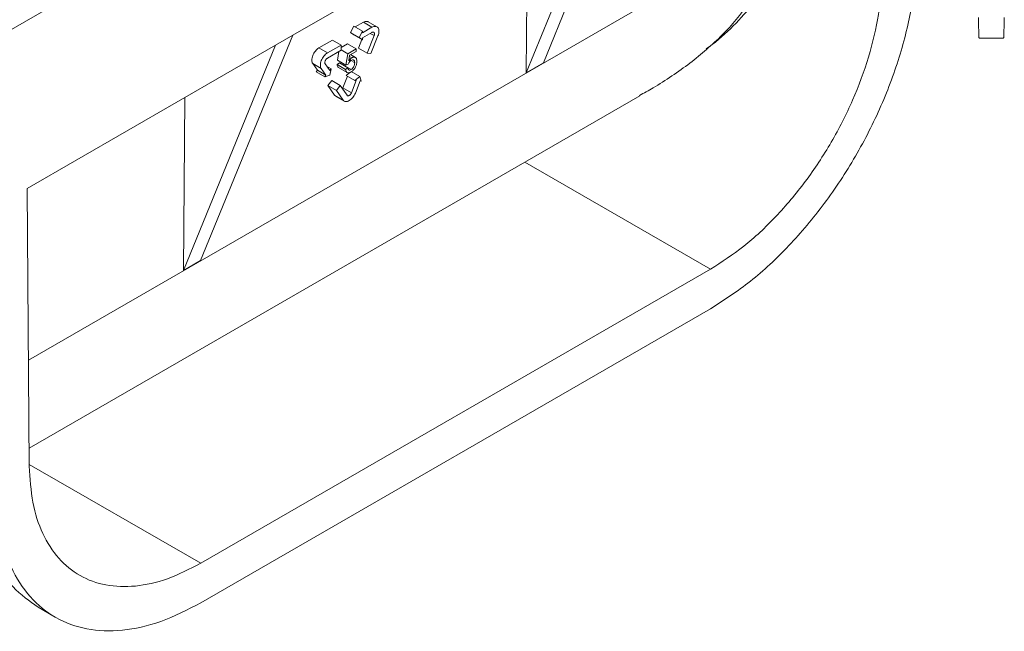
# Model space of a CAD drawing. Units: millimetres. Extents: x 32 to 1660, y -140 to 1164.
# Drawn here: x 1208 to 1273, y 396 to 436 of the extents above; entities that cross this region are included whole.
import ezdxf

# ---------------------------------------------------------------- set-up
doc = ezdxf.new("R2010")
doc.units = ezdxf.units.MM
doc.header["$LTSCALE"] = 4
doc.linetypes.add('SLD-Сплошная', pattern=[0])

msp = doc.modelspace()

# ---------------------------------------------------------------- linework, layer by layer
at = {"color": 7, "linetype": 'SLD-Сплошная', "lineweight": 15}
for p, q in [((1201.092, 432.235), (1270.502, 472.304)), ((1248.327, 448.398), (1242.238, 433.52)), ((1225.7, 435.335), (1247.196, 447.745)), ((1241.107, 432.867), (1247.196, 447.745)), ((1241.107, 432.867), (1241.194, 444.28)), ((1229.824, 435.886), (1230.36, 436.195)), ((1230.36, 436.195), (1230.926, 435.863)), ((1231.256, 435.894), (1230.682, 436.231)), ((1229.51, 435.519), (1229.737, 435.937)), ((1229.733, 435.37), (1229.51, 435.519)), ((1230.076, 435.187), (1229.51, 435.519)), ((1230.303, 435.605), (1229.737, 435.937)), ((1230.303, 435.605), (1230.076, 435.187)), ((1230.299, 435.165), (1230.923, 435.525)), ((1230.926, 435.863), (1230.302, 435.503)), ((1230.302, 435.503), (1230.303, 435.605)), ((1225.7, 435.335), (1219.611, 420.457)), ((1224.568, 434.682), (1225.7, 435.335)), ((1227.422, 434.499), (1228.328, 435.022)), ((1228.893, 434.69), (1228.328, 435.022)), ((1228.892, 434.528), (1229.316, 434.773)), ((1229.316, 434.773), (1229.882, 434.441)), ((1230.298, 435.038), (1229.733, 435.37)), ((1230.042, 434.486), (1230.268, 435.056)), ((1230.076, 435.187), (1230.298, 435.038)), ((1230.298, 435.038), (1230.299, 435.165)), ((1230.299, 435.136), (1230.314, 435.174)), ((1231.068, 435.317), (1230.608, 434.154)), ((1230.861, 434.132), (1231.321, 435.295)), ((1270.992, 435.153), (1272.613, 435.153)), ((1208.173, 425.218), (1224.568, 434.682)), ((1218.48, 419.804), (1224.568, 434.682)), ((1227.987, 434.167), (1227.422, 434.499)), ((1227.985, 433.829), (1228.891, 434.352)), ((1228.893, 434.69), (1227.987, 434.167)), ((1228.641, 433.701), (1228.733, 434.261)), ((1228.891, 434.352), (1228.893, 434.69)), ((1228.891, 434.381), (1229.331, 434.122)), ((1229.206, 433.368), (1229.331, 434.122)), ((1229.331, 434.122), (1229.882, 434.441)), ((1229.881, 434.269), (1229.451, 434.021)), ((1229.882, 434.441), (1229.881, 434.269)), ((1230.042, 434.486), (1230.608, 434.154)), ((1230.608, 434.154), (1230.861, 434.132)), ((1227.321, 433.027), (1227.014, 433.468)), ((1227.014, 433.468), (1227.58, 433.136)), ((1228.143, 433.01), (1227.836, 433.451)), ((1228.624, 433.418), (1228.773, 433.521)), ((1228.641, 433.701), (1229.206, 433.368)), ((1228.773, 433.521), (1229.338, 433.189)), ((1229.355, 433.437), (1229.206, 433.368)), ((1229.451, 434.021), (1229.389, 433.641)), ((1229.408, 433.758), (1229.509, 433.699)), ((1229.438, 433.943), (1229.597, 433.85)), ((1229.838, 433.869), (1229.515, 434.058)), ((1229.652, 433.597), (1229.786, 433.518)), ((1242.238, 433.52), (1241.107, 432.867)), ((1227.244, 432.931), (1227.321, 433.027)), ((1227.81, 432.599), (1227.244, 432.931)), ((1227.887, 432.695), (1227.321, 433.027)), ((1227.58, 433.136), (1227.887, 432.695)), ((1228.239, 433.129), (1227.936, 433.307)), ((1228.139, 432.71), (1228.239, 433.129)), ((1228.239, 433.129), (1228.143, 433.01)), ((1228.624, 433.418), (1229.189, 433.086)), ((1228.726, 433.211), (1229.292, 432.879)), ((1228.984, 433.404), (1229.55, 433.072)), ((1229.189, 433.086), (1229.338, 433.189)), ((1229.232, 432.685), (1229.474, 432.887)), ((1230.121, 432.624), (1229.555, 432.956)), ((1227.81, 432.599), (1228.139, 432.71)), ((1227.887, 432.695), (1227.81, 432.599)), ((1228.015, 432.031), (1228.271, 432.347)), ((1228.271, 432.347), (1228.837, 432.014)), ((1229.011, 431.876), (1229.312, 432.638)), ((1229.798, 432.353), (1229.232, 432.685)), ((1229.893, 432.345), (1229.577, 431.544)), ((1230.121, 432.624), (1229.798, 432.353)), ((1229.798, 432.353), (1229.893, 432.345)), ((1229.83, 431.522), (1230.146, 432.323)), ((1230.223, 432.316), (1230.121, 432.624)), ((1230.146, 432.323), (1230.223, 432.316)), ((1228.461, 431.39), (1228.015, 432.031)), ((1228.581, 431.699), (1228.015, 432.031)), ((1228.837, 432.014), (1228.581, 431.699)), ((1228.581, 431.699), (1229.027, 431.058)), ((1229.283, 431.374), (1228.837, 432.014)), ((1229.577, 431.544), (1229.011, 431.876)), ((1208.303, 408.078), (1248.596, 431.339)), ((1218.48, 419.804), (1218.566, 431.217)), ((1228.533, 431.324), (1228.461, 431.39)), ((1229.027, 431.058), (1228.461, 431.39)), ((1228.53, 431.325), (1229.1, 430.99)), ((1208.312, 406.893), (1208.173, 425.218)), ((1219.611, 420.457), (1218.48, 419.804)), ((1253.27, 419.896), (1219.625, 400.474)), ((1219.625, 397.861), (1253.27, 417.283)), ((1208.894, 397.564), (1210.027, 396.91))]:
    msp.add_line(p, q, dxfattribs=at)
at = {"color": 8, "linetype": 'SLD-Сплошная', "lineweight": 15}
for p, q in [((1208.259, 413.881), (1257.363, 442.228)), ((1231.068, 435.317), (1230.818, 435.464)), ((1241.022, 426.966), (1253.27, 419.896)), ((1208.311, 407.005), (1219.625, 400.474))]:
    msp.add_line(p, q, dxfattribs=at)
at = {"color": 7, "linetype": 'SLD-Сплошная', "lineweight": 15}
for points, knots in [([(1252.98, 434.437), (1253.114, 434.532), (1253.84, 435.046), (1254.977, 436.117), (1256.554, 437.938), (1257.883, 440.258), (1258.103, 442.13), (1258.211, 443.045)], [0, 0, 0, 0, 0.0434531, 0.2357724, 0.4250292, 0.7191035, 1, 1, 1, 1]), ([(1248.586, 431.357), (1248.884, 431.523), (1250.055, 432.17), (1251.943, 433.469), (1254.111, 435.318), (1255.576, 437.079), (1256.453, 438.594), (1257.14, 440.175), (1257.273, 441.404), (1257.363, 442.228)], [0, 0, 0, 0, 0.0641366, 0.2513633, 0.4374254, 0.6245655, 0.7192505, 0.8117482, 1, 1, 1, 1]), ([(1230.36, 436.195), (1230.401, 436.215), (1230.482, 436.255), (1230.592, 436.261), (1230.663, 436.251), (1230.687, 436.228), (1230.688, 436.227)], [0, 0, 0, 0, 0.331551, 0.663102, 0.994653, 1, 1, 1, 1]), ([(1270.992, 435.162), (1270.991, 435.167), (1270.986, 435.178), (1270.978, 435.358), (1270.965, 435.732), (1270.954, 436.201), (1270.947, 436.505)], [0, 0, 0, 0, 0.178271, 0.394607, 0.606454, 1, 1, 1, 1]), ([(1272.659, 436.505), (1272.652, 436.201), (1272.641, 435.732), (1272.628, 435.358), (1272.619, 435.178), (1272.615, 435.167), (1272.613, 435.162)], [0, 0, 0, 0, 0.393546, 0.605393, 0.821729, 1, 1, 1, 1]), ([(1229.555, 433.672), (1229.535, 433.66), (1229.496, 433.635), (1229.44, 433.58), (1229.391, 433.512), (1229.367, 433.462), (1229.355, 433.437)], [0, 0, 0, 0, 0.250236, 0.500034, 0.746717, 1, 1, 1, 1]), ([(1229.389, 433.641), (1229.421, 433.684), (1229.484, 433.77), (1229.559, 433.823), (1229.597, 433.85)], [0, 0, 0, 0, 0.500532, 1, 1, 1, 1]), ([(1229.55, 433.072), (1229.584, 433.095), (1229.634, 433.13), (1229.693, 433.204), (1229.74, 433.287), (1229.779, 433.399), (1229.784, 433.478), (1229.786, 433.518)], [0, 0, 0, 0, 0.24943, 0.373395, 0.500009, 0.74958, 1, 1, 1, 1]), ([(1229.786, 433.518), (1229.784, 433.555), (1229.782, 433.61), (1229.758, 433.666), (1229.731, 433.697), (1229.695, 433.713), (1229.636, 433.713), (1229.588, 433.688), (1229.555, 433.672)], [0, 0, 0, 0, 0.25108, 0.377448, 0.503724, 0.627712, 0.749757, 1, 1, 1, 1]), ([(1229.597, 433.85), (1229.621, 433.862), (1229.668, 433.887), (1229.736, 433.9), (1229.796, 433.893), (1229.848, 433.866), (1229.889, 433.823), (1229.928, 433.746), (1229.932, 433.667), (1229.935, 433.614)], [0, 0, 0, 0, 0.12509, 0.250141, 0.372986, 0.500345, 0.626289, 0.750487, 1, 1, 1, 1]), ([(1229.935, 433.614), (1229.931, 433.556), (1229.924, 433.439), (1229.871, 433.313), (1229.844, 433.25)], [0, 0, 0, 0, 0.500323, 1, 1, 1, 1]), ([(1228.727, 433.212), (1228.714, 433.22), (1228.685, 433.238), (1228.642, 433.3), (1228.631, 433.371), (1228.624, 433.418)], [0, 0, 0, 0, 0.217698, 0.481493, 1, 1, 1, 1]), ([(1229.548, 432.917), (1229.502, 432.895), (1229.434, 432.861), (1229.352, 432.857), (1229.297, 432.872), (1229.253, 432.904), (1229.207, 432.968), (1229.196, 433.038), (1229.189, 433.086)], [0, 0, 0, 0, 0.249657, 0.376619, 0.500035, 0.626295, 0.750401, 1, 1, 1, 1]), ([(1229.338, 433.189), (1229.344, 433.161), (1229.354, 433.105), (1229.389, 433.056), (1229.431, 433.038), (1229.481, 433.038), (1229.522, 433.058), (1229.55, 433.072)], [0, 0, 0, 0, 0.250413, 0.499836, 0.625963, 0.750304, 1, 1, 1, 1]), ([(1229.844, 433.25), (1229.825, 433.214), (1229.788, 433.143), (1229.714, 433.049), (1229.633, 432.971), (1229.576, 432.935), (1229.548, 432.917)], [0, 0, 0, 0, 0.250034, 0.499973, 0.749898, 1, 1, 1, 1]), ([(1204.918, 406.229), (1204.975, 405.241), (1205.088, 403.265), (1205.913, 400.809), (1207.145, 398.807), (1208.318, 397.979), (1208.899, 397.569)], [0, 0, 0, 0, 0.251256, 0.502512, 0.753769, 1, 1, 1, 1])]:
    msp.add_open_spline(points, degree=3, knots=knots, dxfattribs=at)
for points in [[(1253.27, 417.283), (1254.154, 417.851), (1255.922, 418.987), (1258.473, 421.383), (1260.826, 424.176), (1262.892, 427.315), (1264.594, 430.667), (1265.855, 434.101), (1266.674, 437.513), (1266.788, 439.619), (1266.846, 440.673)], [(1264.583, 439.378), (1264.535, 438.5), (1264.439, 436.745), (1263.755, 433.903), (1262.703, 431.042), (1261.285, 428.251), (1259.564, 425.637), (1257.604, 423.311), (1255.479, 421.316), (1254.006, 420.369), (1253.27, 419.896)], [(1230.923, 435.525), (1230.938, 435.532), (1230.968, 435.547), (1231.009, 435.55), (1231.044, 435.54), (1231.071, 435.515), (1231.088, 435.477), (1231.093, 435.429), (1231.088, 435.375), (1231.074, 435.336), (1231.068, 435.317)], [(1230.926, 435.863), (1230.966, 435.883), (1231.047, 435.922), (1231.16, 435.932), (1231.256, 435.903), (1231.33, 435.834), (1231.376, 435.731), (1231.39, 435.601), (1231.375, 435.452), (1231.339, 435.347), (1231.321, 435.295)], [(1227.014, 433.468), (1226.997, 433.5), (1226.962, 433.563), (1226.949, 433.696), (1226.966, 433.844), (1227.014, 434.001), (1227.089, 434.156), (1227.187, 434.297), (1227.3, 434.418), (1227.381, 434.472), (1227.422, 434.499)], [(1227.58, 433.136), (1227.563, 433.167), (1227.528, 433.231), (1227.515, 433.363), (1227.531, 433.512), (1227.579, 433.669), (1227.655, 433.824), (1227.752, 433.965), (1227.866, 434.086), (1227.947, 434.14), (1227.987, 434.167)], [(1227.836, 433.451), (1227.829, 433.463), (1227.817, 433.486), (1227.812, 433.535), (1227.818, 433.589), (1227.835, 433.647), (1227.863, 433.703), (1227.899, 433.755), (1227.94, 433.799), (1227.97, 433.819), (1227.985, 433.829)], [(1229.83, 431.522), (1229.807, 431.47), (1229.76, 431.366), (1229.661, 431.225), (1229.548, 431.104), (1229.467, 431.05), (1229.426, 431.023)], [(1229.577, 431.544), (1229.568, 431.525), (1229.551, 431.487), (1229.515, 431.435), (1229.473, 431.391), (1229.444, 431.371), (1229.429, 431.361)], [(1229.426, 431.023), (1229.386, 431.004), (1229.305, 430.964), (1229.193, 430.955), (1229.095, 430.982), (1229.049, 431.033), (1229.027, 431.058)], [(1229.429, 431.361), (1229.414, 431.354), (1229.384, 431.339), (1229.343, 431.336), (1229.307, 431.346), (1229.291, 431.365), (1229.283, 431.374)], [(1219.625, 400.474), (1218.889, 400.097), (1217.416, 399.343), (1215.291, 398.884), (1213.331, 398.947), (1211.61, 399.574), (1210.192, 400.728), (1209.14, 402.375), (1208.456, 404.427), (1208.36, 406.071), (1208.312, 406.893)], [(1206.049, 405.576), (1206.107, 404.588), (1206.221, 402.614), (1207.04, 400.148), (1208.301, 398.17), (1210.003, 396.783), (1212.069, 396.029), (1214.422, 395.953), (1216.973, 396.503), (1218.741, 397.408), (1219.625, 397.861)]]:
    msp.add_open_spline(points, degree=3, dxfattribs=at)

doc.saveas('drawing.dxf')
